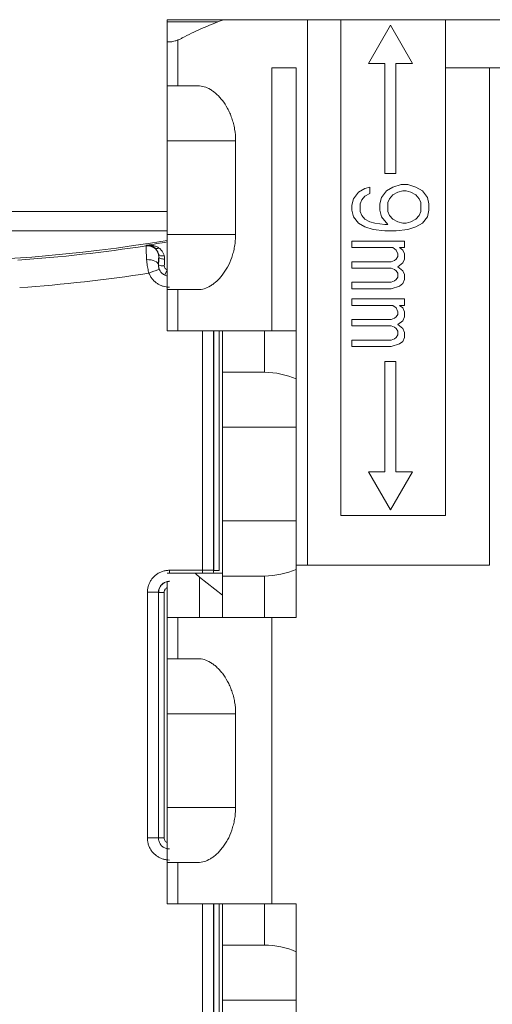
# Model space of a CAD drawing. Units: millimetres. Extents: x -413 to 273940, y 816 to 27732.
# Drawn here: x 2919 to 2927, y 19300 to 19318 of the extents above; entities that cross this region are included whole.
import ezdxf

# ---------------------------------------------------------------- set-up
doc = ezdxf.new("R2010")
doc.units = ezdxf.units.MM
for name, color, linetype in [('E-Connectorbox', 7, 'Continuous'), ('E-Gear', 7, 'Continuous'), ('M-Connection', 7, 'Continuous')]:
    doc.layers.add(name, color=color, linetype=linetype)

# ---------------------------------------------------------------- blocks, each defined once
blk = doc.blocks.new('5P connector + strain relief')
at = {"layer": 'E-Connectorbox', "linetype": 'Continuous', "lineweight": 18}
for p, q in [((40.159, 7.8), (40.159, 2.6)), ((41.557, 6.998), (41.557, 2.6)), ((41.657, 6.998), (41.657, 2.6)), ((41.66, 6.995), (41.66, 2.6)), ((41.86, 6.995), (41.86, 2.6)), ((41.5, 4.35), (41.5, 6.05)), ((41.5, 4.35), (40.159, 4.35)), ((41.5, 4.35), (41.5, 3.35)), ((40.738, 3.35), (40.738, 2.6)), ((40.764, 3.35), (41.5, 3.35)), ((41.5, 2.6), (41.5, 3.35)), ((40.159, 2.6), (40.603, 2.6)), ((40.603, 2.6), (40.603, -2.6)), ((40.603, 2.6), (42.307, 2.6)), ((42.307, 2.6), (42.307, 1.85)), ((42.307, 2.6), (42.5, 2.6)), ((42.5, 1.85), (42.5, 2.6)), ((42.307, 1.85), (41.941, 1.85)), ((42.5, 1.85), (42.307, 1.85)), ((42.5, 1.85), (42.5, 0.85)), ((42.5, 1), (42.5, 1.8)), ((42.557, 1.402), (42.557, -3.052)), ((42.557, 1.402), (42.657, 1.402)), ((42.657, 1.402), (42.66, 1.405)), ((42.657, 1.402), (42.657, -3.052)), ((42.86, 1.405), (42.66, 1.405)), ((42.66, 1.405), (42.66, -3.055)), ((42.86, 1.405), (42.86, -3.055)), ((41.26, -0.85), (41.26, 0.85)), ((41.26, 0.85), (42.5, 0.85)), ((42.5, -0.85), (42.5, 0.85)), ((42.5, -0.85), (41.26, -0.85)), ((42.5, -0.85), (42.5, -1.85)), ((41.941, -1.85), (42.307, -1.85)), ((42.307, -2.6), (42.307, -1.85)), ((42.5, -1.85), (42.307, -1.85)), ((42.5, -2.6), (42.5, -1.85)), ((40.603, -2.6), (40.159, -2.6)), ((40.159, -2.6), (40.159, -3.55)), ((42.307, -2.6), (40.603, -2.6)), ((40.738, -2.6), (40.738, -3.35)), ((41.5, -3.35), (41.5, -2.6)), ((41.915, -2.6), (41.915, -3.332)), ((42.5, -2.6), (42.307, -2.6)), ((42.385, -2.6), (42.5, -2.6)), ((42.5, -3.247), (42.5, -2.6)), ((41.915, -3.332), (41.5, -3.003)), ((42.557, -3.052), (42.657, -3.052)), ((42.66, -3.055), (42.657, -3.052)), ((42.86, -3.055), (42.66, -3.055)), ((41.5, -3.35), (40.764, -3.35)), ((41.5, -3.35), (41.5, -4.35)), ((39.954, -3.55), (36.65, -3.55)), ((36.65, -3.55), (36.65, -12.575)), ((39.954, -3.55), (39.954, -13.45)), ((39.954, -3.55), (40.159, -3.55)), ((40.159, -12.575), (40.159, -3.55)), ((41.5, -3.4), (41.997, -3.4)), ((41.5, -4.2), (41.5, -3.4)), ((41.557, -3.452), (41.657, -3.452)), ((41.557, -3.452), (41.557, -7.8)), ((41.66, -3.455), (41.657, -3.452)), ((41.657, -3.452), (41.657, -7.8)), ((41.86, -3.455), (41.66, -3.455)), ((41.66, -3.455), (41.66, -7.8)), ((41.86, -3.455), (41.86, -3.4)), ((41.86, -3.455), (41.86, -7.8)), ((42.46, -3.455), (41.86, -3.455)), ((42.5, -3.4), (41.997, -3.4)), ((42.46, -3.455), (42.46, -3.4)), ((39.35, -4.45), (37.45, -4.45)), ((37.45, -12.575), (37.45, -4.45)), ((39.35, -13.45), (39.35, -4.45)), ((40.159, -4.35), (41.5, -4.35)), ((41.5, -6.05), (41.5, -4.35)), ((38.05, -5.243), (38.45, -4.55)), ((38.45, -4.55), (38.85, -5.243)), ((38.05, -5.243), (38.35, -5.243)), ((38.35, -5.243), (38.35, -7.243)), ((38.55, -7.243), (38.55, -5.243)), ((38.55, -5.243), (38.85, -5.243)), ((41.5, -6.05), (40.159, -6.05)), ((41.5, -6.05), (41.5, -7.05)), ((40.738, -7.05), (40.738, -7.8)), ((40.764, -7.05), (41.5, -7.05)), ((41.5, -7.8), (41.5, -7.05)), ((38.35, -7.243), (38.55, -7.243)), ((38.197, -7.681), (38.227, -7.611)), ((38.197, -7.681), (38.197, -7.774)), ((38.227, -7.611), (38.286, -7.564)), ((38.286, -7.564), (38.435, -7.517)), ((38.346, -7.681), (38.316, -7.727)), ((38.376, -7.657), (38.346, -7.681)), ((38.435, -7.634), (38.376, -7.657)), ((39.15, -7.517), (38.435, -7.517)), ((38.435, -7.634), (39.15, -7.634)), ((39.15, -7.634), (39.15, -7.517)), ((38.227, -7.844), (38.197, -7.774)), ((38.316, -7.914), (38.227, -7.844)), ((38.316, -7.797), (38.316, -7.727)), ((38.316, -7.797), (38.346, -7.844)), ((38.346, -7.844), (38.376, -7.867)), ((40.603, -7.8), (40.159, -7.8)), ((40.603, -7.8), (40.603, -12.575)), ((40.603, -7.8), (42.307, -7.8)), ((42.307, -7.8), (42.307, -8.55)), ((42.307, -7.8), (42.5, -7.8)), ((42.5, -8.55), (42.5, -7.8)), ((38.197, -8.054), (38.227, -7.984)), ((38.227, -7.984), (38.316, -7.914)), ((38.376, -8.031), (38.346, -8.054)), ((38.376, -7.867), (38.435, -7.891)), ((38.435, -8.007), (38.376, -8.031)), ((39.15, -7.891), (38.435, -7.891)), ((38.435, -8.007), (39.15, -8.007)), ((39.15, -8.007), (39.15, -7.891)), ((38.197, -8.054), (38.197, -8.147)), ((38.227, -8.217), (38.197, -8.147)), ((38.286, -8.264), (38.227, -8.217)), ((38.346, -8.054), (38.316, -8.101)), ((38.316, -8.147), (38.316, -8.101)), ((38.316, -8.147), (38.346, -8.217)), ((38.346, -8.217), (38.405, -8.264)), ((38.286, -8.264), (38.197, -8.264)), ((38.197, -8.264), (38.197, -8.381)), ((38.197, -8.381), (39.15, -8.381)), ((39.15, -8.264), (38.405, -8.264)), ((39.15, -8.381), (39.15, -8.264)), ((38.286, -8.614), (38.435, -8.567)), ((39.15, -8.567), (38.435, -8.567)), ((39.15, -8.684), (39.15, -8.567)), ((42.307, -8.55), (41.941, -8.55)), ((42.5, -8.55), (42.307, -8.55)), ((42.5, -8.55), (42.5, -9.55)), ((38.197, -8.731), (38.227, -8.661)), ((38.197, -8.731), (38.197, -8.824)), ((38.227, -8.661), (38.286, -8.614)), ((38.346, -8.731), (38.316, -8.777)), ((38.376, -8.707), (38.346, -8.731)), ((38.435, -8.684), (38.376, -8.707)), ((38.435, -8.684), (39.15, -8.684)), ((42.5, -9.4), (42.5, -8.6)), ((38.227, -8.894), (38.197, -8.824)), ((38.316, -8.964), (38.227, -8.894)), ((38.316, -8.847), (38.316, -8.777)), ((38.316, -8.847), (38.346, -8.894)), ((38.346, -8.894), (38.376, -8.917)), ((38.376, -8.917), (38.435, -8.941)), ((42.502, -8.909), (42.547, -8.82)), ((38.197, -9.104), (38.227, -9.034)), ((38.197, -9.104), (38.197, -9.197)), ((38.227, -9.034), (38.316, -8.964)), ((38.346, -9.104), (38.316, -9.151)), ((38.376, -9.081), (38.346, -9.104)), ((38.435, -9.057), (38.376, -9.081)), ((39.15, -8.941), (38.435, -8.941)), ((38.435, -9.057), (39.15, -9.057)), ((39.15, -9.057), (39.15, -8.941)), ((42.657, -8.998), (42.66, -8.995)), ((38.227, -9.267), (38.197, -9.197)), ((38.286, -9.314), (38.227, -9.267)), ((38.316, -9.197), (38.316, -9.151)), ((38.316, -9.197), (38.346, -9.267)), ((38.346, -9.267), (38.405, -9.314)), ((38.286, -9.314), (38.197, -9.314)), ((38.197, -9.314), (38.197, -9.431)), ((38.197, -9.431), (39.15, -9.431)), ((39.15, -9.314), (38.405, -9.314)), ((39.15, -9.431), (39.15, -9.314)), ((42.5, -9.4), (42.5, -9.55)), ((37.988, -9.687), (38.137, -9.641)), ((38.137, -9.641), (38.346, -9.617)), ((38.554, -9.617), (38.346, -9.617)), ((38.554, -9.617), (38.763, -9.641)), ((38.763, -9.641), (38.912, -9.687)), ((41.26, -11.25), (41.26, -9.55)), ((41.26, -9.55), (42.5, -9.55)), ((42.498, -9.615), (52.723, -9.615)), ((42.5, -11.25), (42.5, -9.55)), ((37.78, -9.874), (37.869, -9.757)), ((37.869, -9.757), (37.988, -9.687)), ((37.988, -9.827), (37.929, -9.897)), ((38.078, -9.781), (37.988, -9.827)), ((38.167, -9.757), (38.078, -9.781)), ((38.167, -9.757), (38.227, -9.757)), ((38.316, -9.781), (38.227, -9.757)), ((38.405, -9.827), (38.316, -9.781)), ((38.465, -9.897), (38.405, -9.827)), ((38.495, -9.734), (38.614, -9.874)), ((38.495, -9.734), (38.554, -9.734)), ((38.733, -9.757), (38.554, -9.734)), ((38.822, -9.781), (38.733, -9.757)), ((38.912, -9.827), (38.822, -9.781)), ((38.912, -9.687), (39.031, -9.757)), ((38.971, -9.897), (38.912, -9.827)), ((39.031, -9.757), (39.12, -9.874)), ((37.75, -9.991), (37.78, -9.874)), ((37.75, -9.991), (37.75, -10.107)), ((37.929, -9.897), (37.899, -9.967)), ((37.899, -10.131), (37.899, -9.967)), ((38.495, -9.967), (38.465, -9.897)), ((38.495, -9.967), (38.495, -10.131)), ((38.614, -9.874), (38.644, -9.991)), ((38.644, -10.107), (38.644, -9.991)), ((39.001, -9.967), (38.971, -9.897)), ((39.001, -9.967), (39.001, -10.107)), ((39.12, -9.874), (39.15, -9.991)), ((39.15, -10.084), (39.15, -9.991)), ((54.248, -9.968), (42.498, -9.968)), ((37.78, -10.224), (37.75, -10.107)), ((37.899, -10.131), (37.929, -10.201)), ((38.465, -10.201), (38.495, -10.131)), ((38.644, -10.107), (38.614, -10.224)), ((38.912, -10.247), (38.971, -10.177)), ((38.971, -10.177), (39.001, -10.107)), ((39.15, -10.084), (39.12, -10.201)), ((37.869, -10.341), (37.78, -10.224)), ((37.988, -10.411), (37.869, -10.341)), ((37.929, -10.201), (37.988, -10.271)), ((37.988, -10.271), (38.078, -10.317)), ((38.078, -10.317), (38.167, -10.341)), ((38.227, -10.341), (38.167, -10.341)), ((38.227, -10.341), (38.316, -10.317)), ((38.316, -10.317), (38.405, -10.271)), ((38.405, -10.271), (38.465, -10.201)), ((38.524, -10.341), (38.405, -10.411)), ((38.614, -10.224), (38.524, -10.341)), ((38.822, -10.294), (38.912, -10.247)), ((38.822, -10.294), (38.822, -10.411)), ((39.031, -10.317), (38.912, -10.387)), ((39.12, -10.201), (39.031, -10.317)), ((38.137, -10.457), (37.988, -10.411)), ((38.137, -10.457), (38.256, -10.457)), ((38.405, -10.411), (38.256, -10.457)), ((38.912, -10.387), (38.822, -10.411)), ((38.55, -10.657), (38.35, -10.657)), ((38.35, -10.657), (38.35, -12.657)), ((38.55, -12.657), (38.55, -10.657)), ((42.5, -11.25), (41.26, -11.25)), ((42.5, -11.25), (42.5, -12.25)), ((42.5, -12), (42.5, -11.25)), ((42.5, -12), (42.5, -13)), ((41.941, -12.25), (42.307, -12.25)), ((42.307, -12.25), (42.307, -13.082)), ((42.307, -12.25), (42.5, -12.25)), ((42.5, -13.05), (42.5, -12.25)), ((34.175, -12.575), (37.45, -12.575)), ((37.45, -13.45), (37.45, -12.575)), ((38.35, -12.657), (38.05, -12.657)), ((38.45, -13.35), (38.05, -12.657)), ((38.85, -12.657), (38.45, -13.35)), ((38.85, -12.657), (38.55, -12.657)), ((40.159, -12.575), (40.603, -12.575)), ((42.5, -13.412), (42.5, -13)), ((42.5, -13.05), (42.436, -13.05)), ((42.5, -13.05), (42.5, -13.412)), ((37.45, -13.45), (34.175, -13.45)), ((37.45, -13.45), (39.35, -13.45)), ((39.35, -13.45), (39.954, -13.45)), ((41.48, -13.45), (39.954, -13.45)), ((41.48, -13.45), (42.5, -13.45)), ((41.581, -13.412), (42.5, -13.412)), ((42.5, -13.412), (42.5, -13.45))]:
    blk.add_line(p, q, dxfattribs=at)
for radius, start, end in [(28.537, 93.9709, 98.7127), (28, 59.2985, 99.5698), (28.037, 93.9709, 98.759), (28.028, 98.7797, 99.5603)]:
    blk.add_arc((47.155, -37.055), radius, start, end, dxfattribs=at)
for centre, major_axis, ratio, start_param, end_param in [((40.764, 4.35), (1.269, 0), 0.7881, 4.215407, 4.691573), ((40.764, -4.35), (1.269, 0), 0.7881, 1.591612, 2.067779), ((41.86, -3.455), (0.141, 0.141), 0.999695, 2.076011, 2.356042), ((40.764, -6.05), (1.269, 0), 0.7881, 4.215407, 4.691573), ((42.832, -8.848), (0.186, 0.074), 0.000002, 3.164241, 4.712391), ((42.556, -9.144), (-0.1, 0.0008), 0.396318, 3.16062, 4.78069), ((42.557, -8.998), (0.1, -0.0003), 0.159619, 0.017679, 1.597414), ((42.86, -8.995), (0.2, -0.002), 0.495849, 3.161677, 4.793185), ((42.664, -9.385), (-0.0649, -0.0761), 0.746003, 3.181825, 4.147797), ((34.175, -12.041), (9, 0), 0.267949, 5.659266, 5.820204)]:
    blk.add_ellipse(centre, major_axis=major_axis, ratio=ratio, start_param=start_param, end_param=end_param, dxfattribs=at)
for points in [[(40.738, 3.35), (40.741, 3.35), (40.747, 3.35), (40.755, 3.35), (40.761, 3.35), (40.764, 3.35)], [(42.46, 1.805), (42.48, 1.805), (42.52, 1.802), (42.577, 1.789), (42.633, 1.768), (42.686, 1.737), (42.736, 1.698), (42.779, 1.65), (42.815, 1.594), (42.841, 1.534), (42.857, 1.47), (42.86, 1.427), (42.86, 1.405)], [(42.46, 1.605), (42.47, 1.605), (42.49, 1.604), (42.519, 1.597), (42.547, 1.587), (42.573, 1.571), (42.598, 1.552), (42.62, 1.527), (42.638, 1.5), (42.651, 1.469), (42.659, 1.438), (42.66, 1.416), (42.66, 1.405)], [(42.86, -3.055), (42.86, -3.079), (42.856, -3.123), (42.841, -3.182), (42.819, -3.236), (42.788, -3.287), (42.75, -3.333), (42.704, -3.375), (42.65, -3.409), (42.59, -3.436), (42.525, -3.452), (42.482, -3.455), (42.46, -3.455)], [(40.738, -3.35), (40.747, -3.35), (40.755, -3.35), (40.764, -3.35)], [(41.915, -3.332), (41.943, -3.354), (41.971, -3.377), (41.997, -3.4)], [(40.738, -7.05), (40.741, -7.05), (40.747, -7.05), (40.755, -7.05), (40.761, -7.05), (40.764, -7.05)], [(42.46, -8.595), (42.48, -8.595), (42.518, -8.598), (42.573, -8.609), (42.627, -8.629), (42.678, -8.657), (42.726, -8.694), (42.769, -8.738), (42.806, -8.79), (42.824, -8.828), (42.832, -8.848)], [(42.502, -8.909), (42.508, -8.912), (42.521, -8.918), (42.539, -8.934), (42.551, -8.956), (42.554, -8.973), (42.554, -8.982)], [(42.646, -8.921), (42.648, -8.925), (42.651, -8.934), (42.655, -8.948), (42.658, -8.963), (42.659, -8.979), (42.66, -8.99), (42.66, -8.995)], [(42.832, -8.848), (42.837, -8.862), (42.845, -8.892), (42.855, -8.939), (42.864, -8.988), (42.871, -9.041), (42.874, -9.076), (42.875, -9.094)], [(42.554, -8.982), (42.553, -9.002), (42.552, -9.042), (42.55, -9.083), (42.549, -9.104)], [(42.66, -8.995), (42.659, -9.023), (42.659, -9.07), (42.657, -9.122), (42.656, -9.14), (42.656, -9.144)], [(42.657, -8.998), (42.657, -9.022), (42.656, -9.069), (42.656, -9.119), (42.656, -9.144)], [(42.651, -9.303), (42.642, -9.297), (42.625, -9.284), (42.604, -9.262), (42.586, -9.238), (42.572, -9.214), (42.561, -9.19), (42.557, -9.173), (42.555, -9.165)], [(42.661, -9.193), (42.659, -9.185), (42.656, -9.169), (42.656, -9.152), (42.656, -9.144)], [(42.727, -9.307), (42.721, -9.302), (42.709, -9.29), (42.695, -9.272), (42.683, -9.253), (42.673, -9.233), (42.665, -9.213), (42.662, -9.2), (42.661, -9.193)], [(42.877, -9.355), (42.855, -9.358), (42.811, -9.36), (42.751, -9.35), (42.697, -9.332), (42.666, -9.314), (42.651, -9.303)], [(42.877, -9.355), (42.862, -9.357), (42.834, -9.357), (42.794, -9.348), (42.758, -9.331), (42.737, -9.316), (42.727, -9.307)], [(42.886, -9.345), (42.883, -9.349), (42.88, -9.352), (42.877, -9.355)], [(42.307, -13.082), (42.298, -13.085), (42.281, -13.092), (42.255, -13.104), (42.237, -13.113), (42.228, -13.118)], [(42.307, -13.082), (42.326, -13.075), (42.36, -13.063), (42.403, -13.052), (42.426, -13.05), (42.436, -13.05)]]:
    blk.add_open_spline(points, degree=3, dxfattribs=at)
for points, knots in [([(41.941, 1.85), (41.904, 1.85), (41.867, 1.844), (41.792, 1.822), (41.755, 1.805), (41.708, 1.777), (41.699, 1.771), (41.68, 1.759), (41.671, 1.752), (41.643, 1.731), (41.624, 1.716), (41.57, 1.667), (41.535, 1.629), (41.485, 1.564), (41.469, 1.541), (41.437, 1.492), (41.422, 1.467), (41.378, 1.387), (41.352, 1.329), (41.325, 1.25), (41.32, 1.234), (41.31, 1.201), (41.305, 1.185), (41.292, 1.135), (41.285, 1.101), (41.276, 1.049), (41.273, 1.031), (41.269, 0.995), (41.267, 0.977), (41.262, 0.923), (41.26, 0.887), (41.26, 0.85)], [0, 0, 0, 0, 0.125, 0.125, 0.25, 0.25, 0.28125, 0.28125, 0.3125, 0.3125, 0.375, 0.375, 0.5, 0.5, 0.5625, 0.5625, 0.625, 0.625, 0.75, 0.75, 0.78125, 0.78125, 0.8125, 0.8125, 0.875, 0.875, 0.90625, 0.90625, 0.9375, 0.9375, 1, 1, 1, 1]), ([(42.503, 1.49), (42.508, 1.488), (42.52, 1.48), (42.538, 1.462), (42.553, 1.435), (42.557, 1.413), (42.557, 1.402)], [0, 0, 0, 0, 0.195393, 0.463595, 0.731798, 1, 1, 1, 1]), ([(41.26, -0.85), (41.26, -0.923), (41.267, -0.994), (41.281, -1.081), (41.285, -1.099), (41.292, -1.133), (41.296, -1.15), (41.309, -1.2), (41.319, -1.232), (41.341, -1.295), (41.352, -1.325), (41.372, -1.369), (41.379, -1.384), (41.392, -1.412), (41.399, -1.425), (41.436, -1.492), (41.467, -1.541), (41.509, -1.595), (41.518, -1.606), (41.535, -1.627), (41.561, -1.656), (41.606, -1.701), (41.642, -1.731), (41.67, -1.752), (41.68, -1.758), (41.698, -1.771), (41.708, -1.777), (41.755, -1.805), (41.792, -1.822), (41.867, -1.844), (41.904, -1.85), (41.941, -1.85)], [0, 0, 0, 0, 0.125, 0.125, 0.15625, 0.15625, 0.1875, 0.1875, 0.25, 0.25, 0.3125, 0.3125, 0.34375, 0.34375, 0.375, 0.375, 0.5, 0.5, 0.53125, 0.53125, 0.5625, 0.625, 0.6875, 0.6875, 0.71875, 0.71875, 0.75, 0.75, 0.875, 0.875, 1, 1, 1, 1]), ([(42.657, -3.052), (42.656, -3.062), (42.655, -3.083), (42.648, -3.114), (42.636, -3.143), (42.619, -3.17), (42.599, -3.194), (42.575, -3.214), (42.548, -3.231), (42.519, -3.243), (42.488, -3.25), (42.467, -3.251), (42.457, -3.252)], [0, 0, 0, 0, 0.100072, 0.200128, 0.300166, 0.400189, 0.500196, 0.600187, 0.700162, 0.800123, 0.900069, 1, 1, 1, 1]), ([(42.66, -3.055), (42.66, -3.057), (42.66, -3.069), (42.658, -3.092), (42.65, -3.122), (42.637, -3.15), (42.621, -3.175), (42.601, -3.199), (42.577, -3.219), (42.549, -3.236), (42.518, -3.248), (42.488, -3.254), (42.469, -3.255), (42.46, -3.255)], [0, 0, 0, 0, 0.014043, 0.120101, 0.21734, 0.311972, 0.407513, 0.505009, 0.605418, 0.709046, 0.814546, 0.920312, 1, 1, 1, 1]), ([(42.557, -3.052), (42.557, -3.057), (42.556, -3.068), (42.552, -3.085), (42.543, -3.103), (42.53, -3.121), (42.516, -3.133), (42.506, -3.139), (42.504, -3.14)], [0, 0, 0, 0, 0.189036, 0.378071, 0.567107, 0.756143, 0.945179, 1, 1, 1, 1]), ([(41.941, -8.55), (41.904, -8.55), (41.867, -8.556), (41.792, -8.578), (41.755, -8.595), (41.708, -8.623), (41.699, -8.629), (41.68, -8.641), (41.671, -8.648), (41.643, -8.669), (41.624, -8.684), (41.57, -8.733), (41.535, -8.771), (41.485, -8.836), (41.469, -8.859), (41.437, -8.908), (41.422, -8.933), (41.378, -9.013), (41.352, -9.071), (41.325, -9.15), (41.32, -9.166), (41.31, -9.199), (41.305, -9.215), (41.292, -9.265), (41.285, -9.299), (41.276, -9.351), (41.273, -9.369), (41.269, -9.405), (41.267, -9.423), (41.262, -9.477), (41.26, -9.513), (41.26, -9.55)], [0, 0, 0, 0, 0.125, 0.125, 0.25, 0.25, 0.28125, 0.28125, 0.3125, 0.3125, 0.375, 0.375, 0.5, 0.5, 0.5625, 0.5625, 0.625, 0.625, 0.75, 0.75, 0.78125, 0.78125, 0.8125, 0.8125, 0.875, 0.875, 0.90625, 0.90625, 0.9375, 0.9375, 1, 1, 1, 1]), ([(42.502, -8.799), (42.507, -8.8), (42.521, -8.804), (42.543, -8.812), (42.569, -8.826), (42.593, -8.844), (42.615, -8.866), (42.633, -8.892), (42.642, -8.911), (42.646, -8.921)], [0, 0, 0, 0, 0.080997, 0.234164, 0.387331, 0.540499, 0.693666, 0.846833, 1, 1, 1, 1]), ([(42.555, -9.165), (42.552, -9.155), (42.549, -9.135), (42.549, -9.115), (42.549, -9.105)], [0, 0, 0, 0, 0.500259, 1, 1, 1, 1]), ([(42.875, -9.094), (42.875, -9.108), (42.877, -9.136), (42.879, -9.173), (42.881, -9.207), (42.882, -9.237), (42.884, -9.263), (42.885, -9.285), (42.885, -9.304), (42.886, -9.319), (42.886, -9.33), (42.886, -9.338), (42.886, -9.344), (42.886, -9.345), (42.886, -9.345)], [0, 0, 0, 0, 0.094471, 0.186909, 0.277315, 0.365693, 0.452043, 0.53637, 0.618676, 0.698964, 0.777236, 0.853497, 0.927751, 1, 1, 1, 1]), ([(42.661, -9.193), (42.657, -9.179), (42.641, -9.17), (42.608, -9.161), (42.582, -9.159), (42.555, -9.165)], [0, 0, 0, 0, 0.5, 0.5, 1, 1, 1, 1]), ([(41.26, -11.25), (41.26, -11.323), (41.267, -11.394), (41.281, -11.481), (41.285, -11.499), (41.292, -11.533), (41.296, -11.55), (41.309, -11.6), (41.319, -11.632), (41.341, -11.695), (41.352, -11.725), (41.372, -11.769), (41.379, -11.784), (41.392, -11.812), (41.399, -11.825), (41.436, -11.892), (41.467, -11.941), (41.509, -11.995), (41.518, -12.006), (41.535, -12.027), (41.561, -12.056), (41.606, -12.101), (41.642, -12.131), (41.67, -12.152), (41.68, -12.158), (41.698, -12.171), (41.708, -12.177), (41.755, -12.205), (41.792, -12.222), (41.867, -12.244), (41.904, -12.25), (41.941, -12.25)], [0, 0, 0, 0, 0.125, 0.125, 0.15625, 0.15625, 0.1875, 0.1875, 0.25, 0.25, 0.3125, 0.3125, 0.34375, 0.34375, 0.375, 0.375, 0.5, 0.5, 0.53125, 0.53125, 0.5625, 0.625, 0.6875, 0.6875, 0.71875, 0.71875, 0.75, 0.75, 0.875, 0.875, 1, 1, 1, 1])]:
    blk.add_open_spline(points, degree=3, knots=knots, dxfattribs=at)
blk.add_rational_spline([(42.886, -9.345), (42.777, -9.362), (42.686, -9.3), (42.661, -9.193)], [1.15303409293, 0.948982263655, 0.948988635889, 1.15305320963], degree=3, dxfattribs=at)
blk = doc.blocks.new('93550050     SLD75 connection 180°')
at = {"layer": 'E-Gear', "rotation": 180}
blk.add_blockref('5P connector + strain relief', (128.473, 0), dxfattribs=at)

msp = doc.modelspace()

# ---------------------------------------------------------------- block references
at = {"layer": 'M-Connection'}
msp.add_blockref('93550050     SLD75 connection 180°', (2835.494, 19304.71), dxfattribs=at)

doc.saveas('drawing.dxf')
